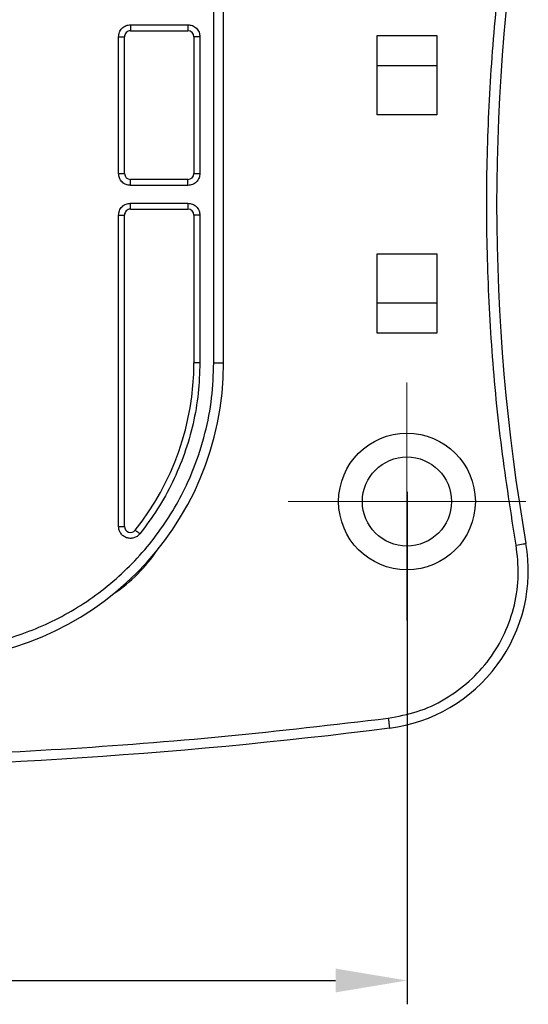
# Model space of a CAD drawing. Units: inches. Extents: x 524 to 944, y -18 to 624.
# Drawn here: x 687 to 700, y 178 to 203 of the extents above; entities that cross this region are included whole.
import ezdxf

# ---------------------------------------------------------------- set-up
doc = ezdxf.new("R2010")
doc.units = ezdxf.units.IN
doc.header["$MEASUREMENT"] = 0
doc.linetypes.add('CENTER2', pattern=[28.575, 19.05, -3.175, 3.175, -3.175])
doc.layers.add('BEMASSUNG___TEXT', color=4, linetype='Continuous')
doc.layers.add('SCHIENEN___PROFILE', color=1, linetype='Continuous')
doc.layers.add('点划线(中心线)', color=2, linetype='CENTER2', lineweight=13)
doc.styles.add('Annotative', font='arial.ttf')
doc.dimstyles.new('EINBAUPL腘E 1：2', dxfattribs={"dimtxt": 3, "dimasz": 1.8, "dimexe": 0.6, "dimexo": 0, "dimgap": 0.5, "dimtad": 1, "dimdec": 1, "dimlfac": 2, "dimdsep": 46, "dimtxsty": 'Annotative', "dimcen": 1.5, "dimclrd": 256, "dimclre": 256, "dimclrt": 256, "dimadec": 0, "dimazin": 0, "dimtfac": 0.5, "dimtdec": 1, "dimtmove": 2, "dimatfit": 3, "dimfxl": 1, "dimtolj": 1, "dimarcsym": 0})

# ---------------------------------------------------------------- blocks, each defined once
blk = doc.blocks.new('lun2')
at = {"color": 7, "linetype": 'Continuous', "lineweight": 25}
for p, q in [((4049.263, 353.059), (4049.263, 349.133)), ((4049.338, 353.059), (4049.263, 353.059)), ((4049.338, 353.059), (4049.338, 349.133)), ((4048.138, 350.995), (4048.013, 350.995)), ((4048.013, 350.995), (4048.013, 342.37)), ((4048.138, 350.995), (4048.138, 342.37)), ((4048.313, 349.133), (4048.313, 350.995)), ((4048.313, 350.995), (4048.388, 350.995)), ((4048.388, 349.133), (4048.388, 350.995)), ((4045.326, 349.62), (4045.326, 350.62)), ((4045.326, 350.62), (4046.076, 350.62)), ((4046.076, 350.62), (4046.076, 349.62)), ((4045.326, 350.245), (4046.076, 350.245)), ((4046.076, 349.62), (4045.326, 349.62)), ((4048.313, 349.133), (4048.388, 349.133)), ((4049.188, 349.058), (4048.463, 349.058)), ((4048.463, 348.983), (4048.463, 349.058)), ((4049.188, 349.058), (4049.188, 348.983)), ((4049.338, 349.133), (4049.263, 349.133)), ((4049.188, 348.983), (4048.463, 348.983)), ((4048.463, 348.758), (4049.188, 348.758)), ((4048.463, 348.758), (4048.463, 348.683)), ((4048.463, 348.683), (4049.188, 348.683)), ((4049.188, 348.758), (4049.188, 348.683)), ((4048.313, 346.883), (4048.313, 348.608)), ((4048.388, 348.608), (4048.313, 348.608)), ((4048.388, 346.883), (4048.388, 348.608)), ((4049.263, 348.608), (4049.263, 346.883)), ((4049.338, 348.608), (4049.263, 348.608)), ((4049.338, 348.608), (4049.338, 346.883)), ((4045.326, 347.87), (4046.076, 347.87)), ((4045.326, 346.87), (4045.326, 347.87)), ((4046.076, 347.87), (4046.076, 346.87)), ((4046.076, 347.245), (4045.326, 347.245)), ((4046.076, 346.87), (4045.326, 346.87)), ((4048.313, 346.883), (4048.388, 346.883)), ((4049.188, 346.808), (4048.463, 346.808)), ((4048.463, 346.733), (4048.463, 346.808)), ((4049.188, 346.733), (4049.188, 346.808)), ((4049.338, 346.883), (4049.263, 346.883)), ((4049.188, 346.733), (4048.463, 346.733))]:
    blk.add_line(p, q, dxfattribs=at)
at = {"color": 7, "linetype": 'Continuous', "lineweight": 25, "flags": 128}
for points in [[(4045.937, 355.477), (4045.934, 355.501), (4045.931, 355.524), (4045.928, 355.546), (4045.926, 355.565), (4045.924, 355.58), (4045.922, 355.592), (4045.921, 355.599), (4045.921, 355.601)], [(4044.324, 353.296), (4044.3, 353.291), (4044.277, 353.287), (4044.255, 353.284), (4044.237, 353.28), (4044.221, 353.278), (4044.21, 353.276), (4044.203, 353.275), (4044.201, 353.274)], [(4049.071, 353.153), (4049.083, 353.144), (4049.093, 353.135), (4049.104, 353.127), (4049.112, 353.12), (4049.12, 353.114), (4049.125, 353.11), (4049.128, 353.107), (4049.13, 353.106)]]:
    blk.add_lwpolyline(points, dxfattribs=at)
at = {"color": 7, "linetype": 'Continuous', "lineweight": 25}
for radius in [0.862, 0.562]:
    blk.add_circle((4045.701, 352.745), radius, dxfattribs=at)
for centre, radius, start, end in [((4054.201, 289.87), 66.25, 82.82078, 97.17922), ((4046.171, 353.617), 2, 97.1792, 189.8592), ((4051.763, 350.995), 3.75, 90, 180), ((4050.513, 352.245), 2, 123.846, 146.154), ((4019.57, 348.993), 25, 350.1408, 9.8592), ((4049.188, 353.059), 0.075, 0, 141.2883), ((4051.763, 350.995), 3.375, 141.2883, 180), ((4048.463, 349.133), 0.075, 180, 270), ((4049.188, 349.133), 0.075, 270, 0), ((4048.463, 348.608), 0.075, 90, 180), ((4049.188, 348.608), 0.075, 0, 90), ((4048.463, 346.883), 0.075, 180, 270), ((4049.188, 346.883), 0.075, 270, 0)]:
    blk.add_arc(centre, radius, start, end, dxfattribs=at)
for points, knots in [([(4062.465, 355.477), (4061.778, 355.557), (4060.407, 355.717), (4058.341, 355.876), (4056.272, 355.974), (4054.201, 356.006), (4052.129, 355.974), (4050.06, 355.876), (4047.995, 355.717), (4046.623, 355.557), (4045.937, 355.477)], [0, 0, 0, 0, 0.12506, 0.249998, 0.374937, 0.5, 0.62506, 0.749998, 0.874937, 1, 1, 1, 1]), ([(4045.937, 355.477), (4045.814, 355.454), (4045.565, 355.408), (4045.217, 355.245), (4044.908, 355.02), (4044.653, 354.739), (4044.459, 354.413), (4044.335, 354.051), (4044.281, 353.672), (4044.31, 353.42), (4044.324, 353.296)], [0, 0, 0, 0, 0.1237136, 0.2500002, 0.3762865, 0.5000001, 0.6237137, 0.75, 0.8762864, 1, 1, 1, 1]), ([(4051.763, 354.62), (4051.653, 354.617), (4051.431, 354.612), (4051.096, 354.563), (4050.76, 354.485), (4050.422, 354.369), (4050.093, 354.22), (4049.774, 354.033), (4049.473, 353.814), (4049.195, 353.563), (4048.944, 353.285), (4048.725, 352.985), (4048.539, 352.666), (4048.373, 352.301), (4048.241, 351.891), (4048.154, 351.442), (4048.143, 351.143), (4048.138, 350.995)], [0, 0, 0, 0, 0.058246, 0.116504, 0.178243, 0.240004, 0.304316, 0.36865, 0.434331, 0.500034, 0.565715, 0.631418, 0.69573, 0.760065, 0.842334, 0.92237, 1, 1, 1, 1]), ([(4044.324, 353.296), (4044.389, 352.889), (4044.518, 352.075), (4044.636, 350.845), (4044.698, 349.611), (4044.698, 348.376), (4044.636, 347.142), (4044.518, 345.912), (4044.389, 345.098), (4044.324, 344.691)], [0, 0, 0, 0, 0.142962, 0.285667, 0.428461, 0.571535, 0.714325, 0.857031, 1, 1, 1, 1]), ([(4048.313, 350.995), (4048.317, 351.124), (4048.326, 351.382), (4048.393, 351.766), (4048.501, 352.141), (4048.652, 352.502), (4048.839, 352.843), (4048.994, 353.05), (4049.071, 353.153)], [0, 0, 0, 0, 0.165414, 0.332157, 0.5, 0.667792, 0.83456, 1, 1, 1, 1]), ([(4049.071, 353.153), (4049.082, 353.164), (4049.103, 353.187), (4049.146, 353.205), (4049.193, 353.212), (4049.239, 353.203), (4049.28, 353.181), (4049.312, 353.147), (4049.334, 353.106), (4049.337, 353.075), (4049.338, 353.059)], [0, 0, 0, 0, 0.1249, 0.249991, 0.374803, 0.499991, 0.624802, 0.74999, 0.8749, 1, 1, 1, 1]), ([(4048.463, 348.983), (4048.444, 348.985), (4048.415, 348.988), (4048.38, 349.007), (4048.356, 349.026), (4048.337, 349.05), (4048.318, 349.085), (4048.315, 349.114), (4048.313, 349.133)], [0, 0, 0, 0, 0.239444, 0.369436, 0.5, 0.629993, 0.760557, 1, 1, 1, 1]), ([(4049.338, 349.133), (4049.336, 349.114), (4049.333, 349.085), (4049.314, 349.05), (4049.295, 349.026), (4049.271, 349.007), (4049.236, 348.988), (4049.207, 348.985), (4049.188, 348.983)], [0, 0, 0, 0, 0.239443, 0.369435, 0.5, 0.629992, 0.760556, 1, 1, 1, 1]), ([(4048.313, 348.608), (4048.315, 348.627), (4048.318, 348.656), (4048.337, 348.691), (4048.356, 348.715), (4048.38, 348.734), (4048.415, 348.753), (4048.444, 348.756), (4048.463, 348.758)], [0, 0, 0, 0, 0.239443, 0.369435, 0.5, 0.629992, 0.760556, 1, 1, 1, 1]), ([(4049.188, 348.758), (4049.207, 348.756), (4049.236, 348.753), (4049.271, 348.734), (4049.295, 348.715), (4049.314, 348.691), (4049.333, 348.656), (4049.336, 348.627), (4049.338, 348.608)], [0, 0, 0, 0, 0.239444, 0.369436, 0.5, 0.629993, 0.760557, 1, 1, 1, 1]), ([(4048.463, 346.733), (4048.444, 346.735), (4048.415, 346.738), (4048.38, 346.757), (4048.356, 346.776), (4048.337, 346.8), (4048.318, 346.835), (4048.315, 346.864), (4048.313, 346.883)], [0, 0, 0, 0, 0.239444, 0.369436, 0.499999, 0.629993, 0.760557, 1, 1, 1, 1]), ([(4049.338, 346.883), (4049.336, 346.864), (4049.333, 346.835), (4049.314, 346.8), (4049.295, 346.776), (4049.271, 346.757), (4049.236, 346.738), (4049.207, 346.735), (4049.188, 346.733)], [0, 0, 0, 0, 0.239443, 0.369436, 0.5, 0.629992, 0.760556, 1, 1, 1, 1])]:
    blk.add_open_spline(points, degree=3, knots=knots, dxfattribs=at)
at = {"layer": '点划线(中心线)'}
for p, q in [((4045.701, 351.245), (4045.701, 354.245)), ((4044.201, 352.745), (4047.201, 352.745))]:
    blk.add_line(p, q, dxfattribs=at)
blk = doc.blocks.new('*D18')
at = {"layer": 'BEMASSUNG___TEXT', "lineweight": -2, "transparency": 16777216}
for p, q in [((662.733, 190.802), (662.733, 177.873)), ((696.733, 190.802), (696.733, 177.873)), ((664.533, 178.473), (694.933, 178.473))]:
    blk.add_line(p, q, dxfattribs=at)
at = {"layer": 'BEMASSUNG___TEXT', "transparency": 16777216}
for points in [[(664.533, 178.773), (664.533, 178.173), (662.733, 178.473)], [(694.933, 178.773), (694.933, 178.173), (696.733, 178.473)]]:
    blk.add_solid(points, dxfattribs=at)
at = {"layer": 'DEFPOINTS', "color": 0, "transparency": 16777216}
for p in [(662.733, 190.802, 0), (696.733, 190.802, 0), (696.733, 178.473)]:
    blk.add_point(p, dxfattribs=at)
at = {"layer": 'BEMASSUNG___TEXT', "transparency": 16777216, "insert": (679.733, 180.505), "char_height": 3, "attachment_point": 5, "style": 'Annotative'}
blk.add_mtext('\\A1;68', dxfattribs=at)

msp = doc.modelspace()

# ---------------------------------------------------------------- block references
at = {"layer": 'SCHIENEN___PROFILE', "xscale": 2, "yscale": 2, "zscale": 2, "rotation": 180}
msp.add_blockref('lun2', (8788.134, 896.043, 0), dxfattribs=at)

# ---------------------------------------------------------------- dimensions: what is measured, and where the dimension line sits
at = {"layer": 'BEMASSUNG___TEXT'}
dim = msp.add_linear_dim(base=(696.733, 178.473), p1=(662.733, 190.802, 0), p2=(696.733, 190.802, 0), dimstyle='EINBAUPL腘E 1：2', dxfattribs=at)
dim.commit()
dim.dimension.update_dxf_attribs({"geometry": '*D18', "text_midpoint": (679.733, 180.505)})

doc.saveas('drawing.dxf')
